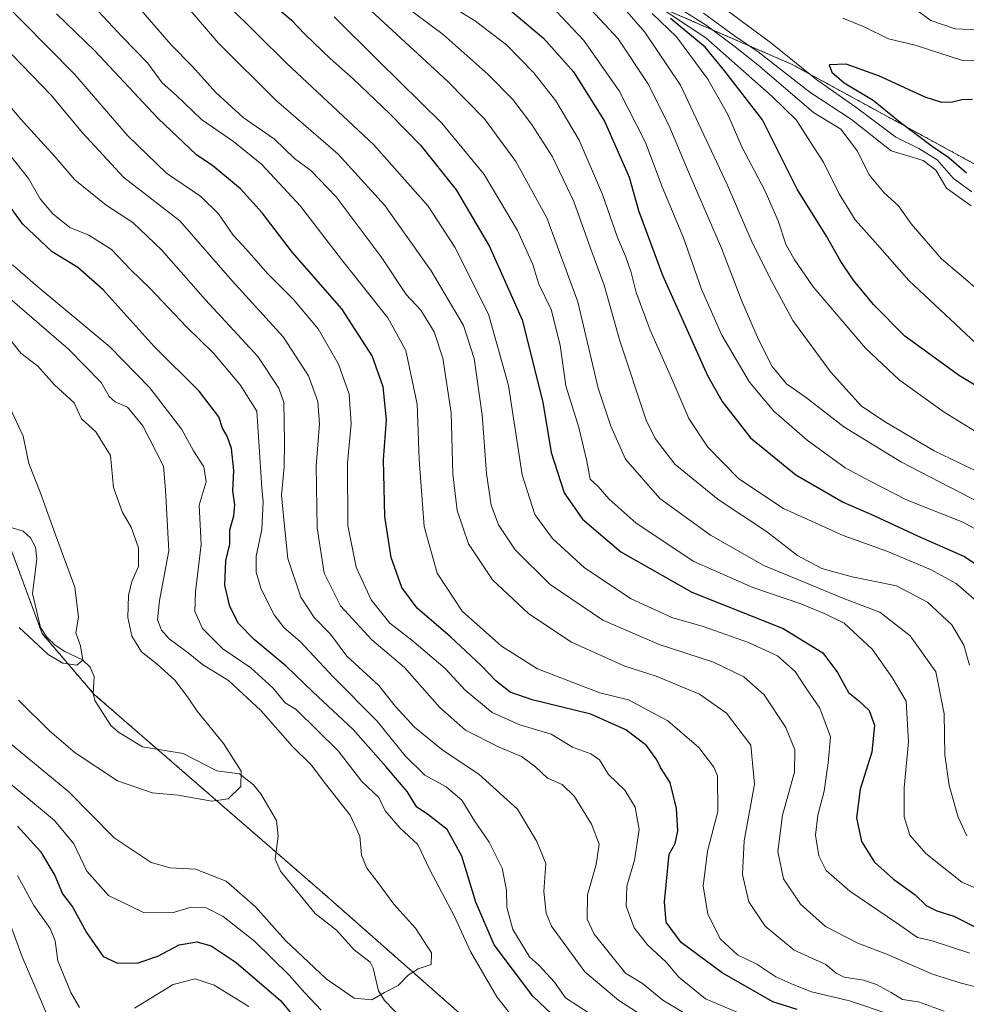
# Model space of a CAD drawing. Units: metres. Extents: x 644680 to 648134, y 4743833 to 4746219.
# Drawn here: x 645613 to 645832, y 4744658 to 4744886 of the extents above; entities that cross this region are included whole.
import ezdxf

# ---------------------------------------------------------------- set-up
doc = ezdxf.new("R2010")
doc.units = ezdxf.units.M
doc.header["$MEASUREMENT"] = 0
doc.linetypes.add('TRAZOS', pattern=[0.75, 0.5, -0.25])
for name, color, linetype, lineweight in [('Arbolado forestal', 92, 'TRAZOS', 0), ('Arbolado forestal CxS', 92, 'Continuous', 0), ('Corriente natural lineal', 142, 'Continuous', 13), ('Curva de nivel maestra', 36, 'Continuous', 30), ('Curva de nivel normal', 36, 'Continuous', 0), ('Roquedo', 95, 'Continuous', 0), ('Roquedo CxS', 135, 'Continuous', 0)]:
    doc.layers.add(name, color=color, linetype=linetype, lineweight=lineweight)

# ---------------------------------------------------------------- blocks, each defined once
blk = doc.blocks.new('*U162')
at = {"layer": 'Curva de nivel normal', "color": 36, "linetype": 'Continuous', "lineweight": 0}
blk.add_polyline3d([(645608.95, 4744822.75, 815), (645624.16, 4744809.57, 815), (645631.71, 4744801.84, 815), (645633.6, 4744798.62, 815), (645634.96, 4744797.39, 815), (645637.78, 4744796.13, 815), (645641.38, 4744791.89, 815), (645646.13, 4744782.54, 815), (645646.58, 4744777.04, 815), (645647.4, 4744763.02, 815), (645645.23, 4744751.5, 815), (645644.75, 4744747.06, 815), (645645.67, 4744744.63, 815), (645647.43, 4744742.65, 815), (645651.82, 4744739.45, 815), (645655.12, 4744736.77, 815), (645661.14, 4744733.01, 815), (645668.65, 4744726.08, 815), (645675.91, 4744717.81, 815), (645680.25, 4744713.56, 815), (645683.55, 4744709.15, 815), (645689.3, 4744701.9, 815), (645691.47, 4744697.05, 815), (645691.92, 4744692.72, 815), (645693.15, 4744689.69, 815), (645695.53, 4744686.63, 815), (645699.36, 4744681.38, 815), (645704.36, 4744675.85, 815), (645708.05, 4744670.16, 815), (645708.02, 4744667.48, 815), (645704.96, 4744666.43, 815), (645702.7, 4744664.96, 815), (645700.34, 4744662.62, 815), (645697.18, 4744661.01, 815), (645694.31, 4744659.25, 815), (645690.21, 4744659.66, 815), (645683.72, 4744664.17, 815), (645674.36, 4744673.01, 815), (645667.4, 4744680.78, 815), (645660.61, 4744686.71, 815), (645653.51, 4744689.5, 815), (645647.65, 4744689.8, 815), (645643.32, 4744691.03, 815), (645634.74, 4744696.73, 815), (645624.24, 4744707.34, 815), (645610.57, 4744718.66, 815)], dxfattribs=at)
blk = doc.blocks.new('*U172')
at = {"layer": 'Curva de nivel normal', "color": 36, "linetype": 'Continuous', "lineweight": 0}
for points in [[(645611.25, 4744829.05, 820), (645617.07, 4744823.95, 820), (645633.75, 4744810.07, 820), (645643, 4744800.6, 820), (645650.38, 4744790.98, 820), (645653.09, 4744786.07, 820), (645655.43, 4744782.41, 820), (645655.96, 4744778.94, 820), (645654.4, 4744773.54, 820), (645654.85, 4744764.47, 820), (645653.51, 4744753.55, 820), (645653.4, 4744748.98, 820), (645655.13, 4744745.05, 820), (645659.86, 4744740.32, 820), (645666.28, 4744735.93, 820), (645671.39, 4744731.36, 820), (645674.28, 4744727.86, 820), (645676.8, 4744726.35, 820), (645686.5, 4744716.82, 820), (645691.93, 4744709.71, 820), (645695.86, 4744705.99, 820), (645697.35, 4744702.97, 820), (645700.77, 4744699.01, 820), (645704.89, 4744695.16, 820), (645707.64, 4744689.5, 820), (645713.41, 4744678.53, 820), (645717.08, 4744670.44, 820), (645723.16, 4744659.98, 820), (645732.04, 4744648.77, 820)], [(645682.55, 4744656.89, 820), (645678.82, 4744660.9, 820), (645675.26, 4744664.94, 820), (645667.16, 4744672.8, 820), (645659.95, 4744678.51, 820), (645655.99, 4744680.51, 820), (645652.49, 4744680.68, 820), (645648.15, 4744679.4, 820), (645641.53, 4744679.49, 820), (645633.4, 4744683.35, 820), (645628.38, 4744689.02, 820), (645625.42, 4744695.34, 820), (645620.95, 4744700.7, 820), (645609.92, 4744709.87, 820)]]:
    blk.add_polyline3d(points, dxfattribs=at)
blk = doc.blocks.new('*U176')
at = {"layer": 'Curva de nivel normal', "color": 36, "linetype": 'Continuous', "lineweight": 0}
for points in [[(645607.86, 4744857.84, 830), (645614.95, 4744848.94, 830), (645617.67, 4744844.32, 830), (645620.53, 4744840.84, 830), (645624.51, 4744837.66, 830), (645628.86, 4744835.86, 830), (645634.08, 4744832.57, 830), (645638.48, 4744827.94, 830), (645643.04, 4744823.59, 830), (645651.48, 4744814.7, 830), (645657.71, 4744808.66, 830), (645663.88, 4744801.34, 830), (645667.71, 4744795.23, 830), (645668.84, 4744777.53, 830), (645669.15, 4744774.32, 830), (645668.82, 4744767.9, 830), (645667.57, 4744761.79, 830), (645667.53, 4744758.07, 830), (645668.73, 4744754.14, 830), (645671.7, 4744748.17, 830), (645674.02, 4744745.23, 830), (645677.73, 4744742.06, 830), (645685.32, 4744733.88, 830), (645695.54, 4744723.68, 830), (645702, 4744715.65, 830), (645706.53, 4744711.18, 830), (645711.46, 4744708.45, 830), (645715.05, 4744705.37, 830), (645717.97, 4744700.62, 830), (645721.41, 4744695.73, 830), (645724.42, 4744689.73, 830), (645725.36, 4744684.58, 830), (645725.48, 4744680.72, 830), (645726.89, 4744675.56, 830), (645730.68, 4744669.24, 830), (645732.95, 4744667.22, 830), (645736.49, 4744663.34, 830), (645739.05, 4744659.72, 830), (645744.74, 4744656.08, 830)], [(645665.83, 4744657.74, 830), (645657.82, 4744662.69, 830), (645653.45, 4744664.16, 830), (645648.37, 4744662.86, 830), (645639.4, 4744657.36, 830)], [(645626.72, 4744657.51, 830), (645624.7, 4744660.97, 830), (645621.75, 4744668.32, 830), (645621.08, 4744672.9, 830), (645619.92, 4744675.8, 830), (645616.16, 4744681.07, 830), (645612.36, 4744688.03, 830)]]:
    blk.add_polyline3d(points, dxfattribs=at)
blk = doc.blocks.new('*U177')
at = {"layer": 'Curva de nivel normal', "color": 36, "linetype": 'Continuous', "lineweight": 0}
blk.add_polyline3d([(645614.89, 4744905, 855), (645636.58, 4744881.73, 855), (645642.41, 4744875.72, 855), (645645.86, 4744871.06, 855), (645649.13, 4744868.12, 855), (645654.95, 4744862.6, 855), (645662.3, 4744857.55, 855), (645668.83, 4744852.19, 855), (645677.82, 4744842.56, 855), (645687.3, 4744830.28, 855), (645698, 4744816.78, 855), (645702.12, 4744809.28, 855), (645704.78, 4744796.84, 855), (645705.22, 4744784.05, 855), (645706.4, 4744768.63, 855), (645709.4, 4744757.79, 855), (645715.19, 4744749.04, 855), (645724.22, 4744741, 855), (645732.59, 4744735.71, 855), (645746.96, 4744730.22, 855), (645753.56, 4744728.55, 855), (645762.71, 4744723.7, 855), (645769.85, 4744717.53, 855), (645773.3, 4744713, 855), (645774.18, 4744711, 855), (645774.27, 4744702.78, 855), (645771.88, 4744693.63, 855), (645770.85, 4744685.51, 855), (645771.95, 4744679.16, 855), (645774.78, 4744673.37, 855), (645778.78, 4744669.7, 855), (645783.23, 4744667.55, 855), (645787.65, 4744664.63, 855), (645791.79, 4744662.76, 855), (645795.86, 4744661.12, 855), (645804.66, 4744659.02, 855), (645814.32, 4744655.85, 855)], dxfattribs=at)
blk = doc.blocks.new('*U192')
at = {"layer": 'Curva de nivel normal', "color": 36, "linetype": 'Continuous', "lineweight": 0}
blk.add_polyline3d([(645611.12, 4744811.25, 810), (645613.18, 4744808.62, 810), (645617.07, 4744805.62, 810), (645620.96, 4744801.3, 810), (645625.48, 4744797.2, 810), (645627.17, 4744793.5, 810), (645630.51, 4744790.5, 810), (645633.89, 4744784.97, 810), (645634.61, 4744777.59, 810), (645636.69, 4744771.87, 810), (645638.66, 4744768.47, 810), (645640.38, 4744763.66, 810), (645640.32, 4744759.38, 810), (645638.83, 4744755.88, 810), (645638.06, 4744752.64, 810), (645637.86, 4744747.56, 810), (645638.79, 4744743.25, 810), (645641.06, 4744739.68, 810), (645644.68, 4744736.83, 810), (645648.75, 4744733.14, 810), (645651.71, 4744729.28, 810), (645653.9, 4744725.96, 810), (645659.97, 4744718.45, 810), (645664.07, 4744712.08, 810), (645663.98, 4744708.54, 810), (645661.04, 4744705.71, 810), (645657.28, 4744705.17, 810), (645649.49, 4744706.55, 810), (645643.49, 4744707.1, 810), (645635.54, 4744709.86, 810), (645625.7, 4744716.3, 810), (645619.9, 4744721.3, 810), (645612.6, 4744728.51, 810)], dxfattribs=at)
blk = doc.blocks.new('*U193')
at = {"layer": 'Curva de nivel normal', "color": 36, "linetype": 'Continuous', "lineweight": 0}
for points in [[(645605.72, 4744871.48, 835), (645613.11, 4744862.76, 835), (645621.06, 4744854.04, 835), (645625.68, 4744848.65, 835), (645632.87, 4744842.79, 835), (645639.01, 4744838.78, 835), (645645.7, 4744832.53, 835), (645655.85, 4744820.97, 835), (645667.92, 4744807.9, 835), (645672.8, 4744800.59, 835), (645673.96, 4744797.23, 835), (645674.12, 4744788.18, 835), (645673.99, 4744782.35, 835), (645673.44, 4744775.84, 835), (645673.91, 4744770.23, 835), (645674.88, 4744761.23, 835), (645677.9, 4744752.3, 835), (645680.94, 4744747.62, 835), (645684.75, 4744743.72, 835), (645688.48, 4744738.67, 835), (645695.93, 4744731.9, 835), (645699.64, 4744727.09, 835), (645704.12, 4744722.24, 835), (645710.77, 4744716.87, 835), (645719.01, 4744711.39, 835), (645727.96, 4744703.36, 835), (645732.4, 4744695.84, 835), (645734.52, 4744690.74, 835), (645734.06, 4744684.32, 835), (645734.53, 4744679.34, 835), (645735.77, 4744676.31, 835), (645743.46, 4744665.79, 835), (645751.32, 4744659.13, 835), (645760.58, 4744653.19, 835)], [(645619.89, 4744654.26, 835), (645616.9, 4744661.4, 835), (645613.48, 4744669.23, 835), (645610.52, 4744677.24, 835)]]:
    blk.add_polyline3d(points, dxfattribs=at)
blk = doc.blocks.new('*U197')
at = {"layer": 'Curva de nivel normal', "color": 36, "linetype": 'Continuous', "lineweight": 0}
blk.add_polyline3d([(645610.68, 4744795.96, 805), (645613.68, 4744789.44, 805), (645614.98, 4744783.18, 805), (645617.62, 4744776.57, 805), (645621.18, 4744766.65, 805), (645625.67, 4744754.58, 805), (645626.5, 4744747.68, 805), (645625.84, 4744744.02, 805), (645626.98, 4744741.01, 805), (645627.47, 4744737.75, 805), (645626.11, 4744736.59, 805), (645622.91, 4744737.03, 805), (645619.47, 4744739.04, 805), (645612.8, 4744745.3, 805)], dxfattribs=at)
blk = doc.blocks.new('*U198')
at = {"layer": 'Curva de nivel maestra', "color": 36, "linetype": 'Continuous', "lineweight": 30}
blk.add_polyline3d([(645792.58, 4744657.06, 850), (645786.94, 4744658.85, 850), (645775.22, 4744665.55, 850), (645765.73, 4744672.55, 850), (645762.33, 4744677.21, 850), (645761.87, 4744681.9, 850), (645762.95, 4744692.91, 850), (645764.34, 4744695.38, 850), (645765.01, 4744698.29, 850), (645764.7, 4744703.46, 850), (645763.18, 4744709.45, 850), (645760.96, 4744712.94, 850), (645760.1, 4744714.75, 850), (645757.77, 4744717.99, 850), (645753.01, 4744721.66, 850), (645744.92, 4744725.29, 850), (645731.31, 4744728.56, 850), (645726.25, 4744730.35, 850), (645722.91, 4744732.99, 850), (645719.58, 4744736.53, 850), (645712.43, 4744743.09, 850), (645704.75, 4744749.71, 850), (645701.19, 4744754.5, 850), (645698.77, 4744761.42, 850), (645697.28, 4744770.91, 850), (645696.97, 4744783.98, 850), (645697.63, 4744793.23, 850), (645696.92, 4744800.9, 850), (645694.32, 4744808.06, 850), (645687.33, 4744818.84, 850), (645675.96, 4744831.87, 850), (645668.91, 4744841.01, 850), (645663.91, 4744846.61, 850), (645657.57, 4744851.94, 850), (645653.75, 4744854.47, 850), (645644.91, 4744862.83, 850), (645630.26, 4744878.5, 850), (645621.42, 4744886.99, 850)], dxfattribs=at)
blk = doc.blocks.new('*U216')
at = {"layer": 'Curva de nivel maestra', "color": 36, "linetype": 'Continuous', "lineweight": 30}
blk.add_polyline3d([(645724.79, 4744889.08, 900), (645733.96, 4744881.38, 900), (645740.86, 4744873.61, 900), (645748.04, 4744862.22, 900), (645753.72, 4744849.28, 900), (645755.93, 4744841.55, 900), (645761.45, 4744826.68, 900), (645771.84, 4744803.49, 900), (645775.27, 4744797.5, 900), (645781.78, 4744789.1, 900), (645792.22, 4744780.55, 900), (645803.16, 4744774.2, 900), (645810.32, 4744771.13, 900), (645820.51, 4744766.4, 900), (645831.23, 4744761.69, 900), (645839.46, 4744756.12, 900)], dxfattribs=at)
blk = doc.blocks.new('*U219')
at = {"layer": 'Curva de nivel maestra', "color": 36, "linetype": 'Continuous', "lineweight": 30}
blk.add_polyline3d([(645860.28, 4744785.33, 925), (645830.08, 4744803.37, 925), (645817.42, 4744812.57, 925), (645810.22, 4744819.88, 925), (645805.51, 4744825.55, 925), (645802.62, 4744829.82, 925), (645799.31, 4744835.66, 925), (645792.6, 4744846.5, 925), (645784.58, 4744862.54, 925), (645775.82, 4744873.8, 925), (645771.31, 4744879.29, 925), (645763.31, 4744885.96, 925)], dxfattribs=at)
blk = doc.blocks.new('*U220')
at = {"layer": 'Curva de nivel maestra', "color": 36, "linetype": 'Continuous', "lineweight": 30}
blk.add_polyline3d([(645669.74, 4744890.78, 875), (645675.74, 4744885.56, 875), (645678.79, 4744882.34, 875), (645684.62, 4744876.69, 875), (645689.98, 4744872.01, 875), (645698.45, 4744863.95, 875), (645705.49, 4744856.7, 875), (645713.73, 4744846.38, 875), (645721.5, 4744833.31, 875), (645729.02, 4744816.36, 875), (645733.76, 4744797.35, 875), (645735.72, 4744785.72, 875), (645738.7, 4744776.36, 875), (645742.96, 4744770.28, 875), (645751.8, 4744762.79, 875), (645768.24, 4744753.46, 875), (645789.34, 4744745.08, 875), (645798.5, 4744739.44, 875), (645801.87, 4744734.92, 875), (645804.46, 4744730.26, 875), (645806.74, 4744728.42, 875), (645809.24, 4744726.14, 875), (645810.4, 4744722.72, 875), (645809.84, 4744716.5, 875), (645807.16, 4744707.91, 875), (645806.28, 4744701.32, 875), (645807.42, 4744695.83, 875), (645810.45, 4744691.12, 875), (645814.8, 4744687.19, 875), (645819.86, 4744683.53, 875), (645822.36, 4744681.1, 875), (645824.81, 4744679.88, 875), (645828.74, 4744678.59, 875), (645834.87, 4744675.52, 875)], dxfattribs=at)
blk = doc.blocks.new('*U223')
at = {"layer": 'Curva de nivel maestra', "color": 36, "linetype": 'Continuous', "lineweight": 30}
for points in [[(645612.38, 4744699.4, 825), (645617.73, 4744693.53, 825), (645621.02, 4744688.04, 825), (645622.79, 4744683.78, 825), (645625.12, 4744680.76, 825), (645628.34, 4744674.83, 825), (645632.23, 4744669.26, 825), (645635.5, 4744667.72, 825), (645640.31, 4744667.83, 825), (645644.8, 4744669.4, 825), (645649.72, 4744672.01, 825), (645653.86, 4744672.7, 825), (645657.18, 4744671.76, 825), (645662.9, 4744667.92, 825), (645673.22, 4744659.06, 825), (645677.03, 4744654.41, 825)], [(645746.35, 4744646.04, 825), (645731.45, 4744660.1, 825), (645722.58, 4744671.96, 825), (645718.28, 4744681.85, 825), (645715.09, 4744692.47, 825), (645711.71, 4744698.62, 825), (645707.17, 4744702.2, 825), (645704.64, 4744703.82, 825), (645702.45, 4744707.44, 825), (645697.52, 4744713.16, 825), (645689.94, 4744721.76, 825), (645680.64, 4744730.43, 825), (645674.46, 4744736.38, 825), (645667.12, 4744742.49, 825), (645663.5, 4744746.24, 825), (645661.5, 4744750.16, 825), (645660.34, 4744755.02, 825), (645660.56, 4744760.69, 825), (645661.49, 4744764.51, 825), (645661.5, 4744767.82, 825), (645662.4, 4744771.06, 825), (645662.61, 4744773.59, 825), (645662.17, 4744776.82, 825), (645662.42, 4744781.53, 825), (645661.82, 4744786.65, 825), (645660.86, 4744789.48, 825), (645659.77, 4744791.29, 825), (645658.91, 4744793.9, 825), (645654.36, 4744799.88, 825), (645643.98, 4744810.2, 825), (645632.22, 4744823.3, 825), (645626.3, 4744828.41, 825), (645620.44, 4744832.06, 825), (645613.61, 4744838.42, 825), (645609.5, 4744844.12, 825)]]:
    blk.add_polyline3d(points, dxfattribs=at)

msp = doc.modelspace()

# ---------------------------------------------------------------- linework, layer by layer
at = {"layer": 'Arbolado forestal', "color": 92, "linetype": 'TRAZOS', "lineweight": 0}
for points in [[(644963.93, 4745268, 819.1), (645002.11, 4745254.28, 842.01), (645081.47, 4745209.45, 865.7), (645290.11, 4745115.95, 862.36), (645494.91, 4745026.28, 871.23), (645685.17, 4744921.43, 902.66), (645791.41, 4744875.32, 943.38), (645861.81, 4744836.89, 955.82), (645907.94, 4744806.72, 943.19), (645940.18, 4744823.7, 927.54), (645993.76, 4744839.71, 897.16), (646016.38, 4744835.07, 905.36), (646045.81, 4744814.58, 930.83), (646066.3, 4744786.4, 955.54), (646098.38, 4744752.58, 981.69), (646132.94, 4744719.28, 1014.15), (646175.18, 4744692.38, 1024.02), (646196.83, 4744674.21, 1027.57), (646252.07, 4744650.26, 1036.64), (646277.19, 4744636.95, 1031.55)], [(645609.12, 4744768.2, 803.4), (645618.08, 4744743.87, 804.39), (645629.9, 4744730.1, 805.9), (645630.13, 4744729.83, 805.93), (645644.73, 4744717.16, 807.53), (645672.15, 4744693.37, 811.26), (645683.41, 4744683.6, 812.38), (645728.26, 4744644.13, 818.08)]]:
    msp.add_polyline3d(points, dxfattribs=at)
at = {"layer": 'Arbolado forestal CxS', "color": 92, "linetype": 'Continuous', "lineweight": 0}
for points in [[(645290.11, 4745115.95, 862.36), (645494.91, 4745026.28, 871.23), (645685.17, 4744921.43, 902.66), (645791.41, 4744875.32, 943.38), (645861.81, 4744836.89, 955.81)], [(645384.84, 4744955.81, 775.01), (645409.29, 4744943.75, 776.18), (645429.43, 4744926.5, 779.12), (645465.79, 4744895.7, 783.88), (645505.44, 4744861.71, 788.5), (645526.6, 4744852.85, 791.36), (645542.58, 4744848.82, 793.72), (645548.69, 4744833.74, 792.83), (645569.44, 4744813.03, 796.64), (645605.28, 4744789.98, 802.59), (645609.12, 4744768.2, 803.4), (645618.08, 4744743.87, 804.39), (645630.13, 4744729.83, 805.93), (645683.41, 4744683.6, 812.38), (645728.26, 4744644.13, 818.08), (645752.25, 4744625.08, 821.22), (645776.55, 4744618.73, 824.41), (645798.16, 4744618.02, 827.21), (645823.37, 4744610.76, 830.53), (645838.15, 4744594.31, 830.94)], [(645838.15, 4744594.31, 830.94), (645823.37, 4744610.76, 830.53), (645798.16, 4744618.02, 827.21), (645776.55, 4744618.73, 824.41), (645752.25, 4744625.08, 821.22), (645728.26, 4744644.13, 818.08), (645683.41, 4744683.6, 812.38), (645630.13, 4744729.83, 805.93), (645618.08, 4744743.87, 804.39), (645609.12, 4744768.2, 803.4), (645605.28, 4744789.98, 802.59), (645569.44, 4744813.03, 796.64), (645548.69, 4744833.74, 792.83), (645542.58, 4744848.82, 793.72), (645526.6, 4744852.85, 791.36), (645505.44, 4744861.71, 788.5), (645465.79, 4744895.7, 783.88), (645429.43, 4744926.5, 779.12), (645409.29, 4744943.75, 776.18), (645384.84, 4744955.81, 775.01)]]:
    msp.add_polyline3d(points, dxfattribs=at)
at = {"layer": 'Corriente natural lineal', "color": 142, "linetype": 'Continuous', "lineweight": 13}
msp.add_polyline3d([(645710.98, 4744644.91, 816.5), (645697.18, 4744659.1, 815.03), (645695.81, 4744661.36, 814.7), (645694.57, 4744666.58, 813.97), (645693.9, 4744667.96, 813.76), (645690.17, 4744670.81, 813.46), (645686.15, 4744675.38, 812.85), (645681.19, 4744679.19, 811.96), (645673.2, 4744689.04, 811.61), (645671.94, 4744691.76, 811.37), (645672.64, 4744697.08, 811.08), (645672.23, 4744700.73, 810.88), (645668.62, 4744706.9, 810.44), (645666.96, 4744708.97, 810.21), (645663.7, 4744711.47, 809.96), (645658.44, 4744712.19, 809.04), (645650.67, 4744716.17, 808), (645641.27, 4744717.74, 807.35), (645635.73, 4744721.12, 806.75), (645633.99, 4744722.62, 806.54), (645630.3, 4744728.45, 806.04), (645629.89, 4744730.03, 805.91), (645630.1, 4744733.96, 805.62), (645629.18, 4744736.12, 805.35), (645627.4, 4744737.82, 805.01), (645623.3, 4744739.7, 804.88), (645621.08, 4744741.19, 804.76), (645619.15, 4744743.08, 804.52), (645617.69, 4744745.28, 804.33), (645615.83, 4744753.13, 804.1), (645616.86, 4744761.07, 803.72), (645616.55, 4744763.81, 803.51), (645615.42, 4744766.01, 803.42), (645613.71, 4744767.5, 803.29), (645611.13, 4744768.28, 803.15)], dxfattribs=at)
at = {"layer": 'Curva de nivel maestra', "color": 36, "linetype": 'Continuous', "lineweight": 30}
msp.add_polyline3d([(645833.08, 4744867.19, 950), (645830.58, 4744867.17, 950), (645828.46, 4744866.58, 950), (645826, 4744866.51, 950), (645822.14, 4744867.79, 950), (645811.59, 4744872.58, 950), (645803.89, 4744875.37, 950), (645799.99, 4744875.23, 950), (645800.59, 4744873.52, 950), (645803.46, 4744871.07, 950), (645810.13, 4744867.1, 950), (645816.34, 4744862, 950), (645823.76, 4744856.41, 950), (645827.58, 4744853.79, 950), (645831.72, 4744850.28, 950)], dxfattribs=at)
at = {"layer": 'Curva de nivel normal', "color": 36, "linetype": 'Continuous', "lineweight": 0}
for points in [[(645601.14, 4744897.9, 845), (645613.4, 4744885.36, 845), (645625.57, 4744873.1, 845), (645637.84, 4744858.92, 845), (645646.81, 4744850.18, 845), (645654.73, 4744844.8, 845), (645658.85, 4744840.83, 845), (645662.25, 4744835.9, 845), (645665.28, 4744832.6, 845), (645670.23, 4744826.94, 845), (645676.17, 4744821.06, 845), (645681.9, 4744814.28, 845), (645686.55, 4744806.08, 845), (645689.02, 4744799.17, 845), (645689.49, 4744792.35, 845), (645688.65, 4744783.33, 845), (645688.72, 4744768.87, 845), (645690.65, 4744759.23, 845), (645694.12, 4744751.66, 845), (645698.47, 4744746.31, 845), (645703.55, 4744742.34, 845), (645711.22, 4744735.79, 845), (645715.86, 4744730.84, 845), (645722.11, 4744725.67, 845), (645728.48, 4744722.8, 845), (645735.69, 4744720.68, 845), (645740.65, 4744717.64, 845), (645744.85, 4744716.13, 845), (645746.85, 4744714.71, 845), (645748.97, 4744711.33, 845), (645752.73, 4744707.73, 845), (645755.12, 4744703.76, 845), (645756.03, 4744698.59, 845), (645754.96, 4744691.54, 845), (645753.24, 4744685.56, 845), (645753.02, 4744680.94, 845), (645754.9, 4744675.88, 845), (645757.98, 4744671.97, 845), (645762.32, 4744667.97, 845), (645765.21, 4744664.53, 845), (645771.42, 4744659.49, 845), (645781.52, 4744655.17, 845)], [(645750.58, 4744895.32, 930), (645771.49, 4744881.5, 930), (645786.81, 4744867.88, 930), (645792.33, 4744862.5, 930), (645798.76, 4744852.6, 930), (645802.28, 4744845.4, 930), (645805.94, 4744839.47, 930), (645810.6, 4744834.31, 930), (645818.37, 4744825.4, 930), (645833.93, 4744810.84, 930)], [(645637.87, 4744891.48, 860), (645647.93, 4744879.86, 860), (645652.82, 4744874.81, 860), (645658.2, 4744868.83, 860), (645664.56, 4744863.03, 860), (645671.82, 4744858.05, 860), (645676.37, 4744853.58, 860), (645680.21, 4744850.83, 860), (645686.04, 4744844.75, 860), (645696.4, 4744830.85, 860), (645702.24, 4744822.2, 860), (645705.58, 4744818.56, 860), (645708.69, 4744813.55, 860), (645710.68, 4744807.5, 860), (645712.62, 4744794.88, 860), (645713, 4744780.76, 860), (645714.01, 4744772.3, 860), (645716.65, 4744764.63, 860), (645722.16, 4744756.3, 860), (645730.53, 4744748.47, 860), (645740.39, 4744741.87, 860), (645752.78, 4744736.36, 860), (645760.02, 4744734.07, 860), (645769.98, 4744729.9, 860), (645776.21, 4744725.53, 860), (645781.85, 4744718.12, 860), (645782.72, 4744709.11, 860), (645780.34, 4744696, 860), (645779.91, 4744688.23, 860), (645781.4, 4744681.93, 860), (645785.14, 4744676.32, 860), (645791.85, 4744670.72, 860), (645799.22, 4744667.41, 860), (645801.55, 4744665.46, 860), (645803.41, 4744664.55, 860), (645807.91, 4744663.83, 860), (645810.91, 4744662.8, 860), (645814.25, 4744660.99, 860), (645816.91, 4744659.38, 860), (645820.57, 4744658.84, 860), (645826.53, 4744656.7, 860)], [(645740.63, 4744892.62, 910), (645751.22, 4744881.2, 910), (645758.02, 4744870.91, 910), (645762.9, 4744861.32, 910), (645767.58, 4744850.16, 910), (645775.08, 4744832.91, 910), (645779.81, 4744820.67, 910), (645783.64, 4744811.76, 910), (645786.77, 4744805.56, 910), (645790.13, 4744801.56, 910), (645794.72, 4744798.29, 910), (645803.36, 4744791.63, 910), (645816.64, 4744783.48, 910), (645836.91, 4744772.99, 910)], [(645759.99, 4744891.67, 935), (645771.52, 4744884.41, 935), (645777.96, 4744879.61, 935), (645783.5, 4744875.21, 935), (645796.34, 4744864.2, 935), (645802.69, 4744860.36, 935), (645806.48, 4744855.3, 935), (645809.2, 4744849.81, 935), (645812.66, 4744845.64, 935), (645815.97, 4744842.7, 935), (645818.88, 4744838.51, 935), (645825.94, 4744830.4, 935), (645840.23, 4744818.23, 935)], [(645832.47, 4744670.03, 870), (645823.79, 4744672.92, 870), (645820.39, 4744673.7, 870), (645815.51, 4744677.08, 870), (645804.74, 4744684.39, 870), (645799.26, 4744689.16, 870), (645797.55, 4744692.58, 870), (645796.82, 4744697.31, 870), (645797.34, 4744701.97, 870), (645798.77, 4744707.49, 870), (645799.74, 4744713.99, 870), (645800.28, 4744720.05, 870), (645797.82, 4744726.63, 870), (645794.71, 4744731.15, 870), (645792.13, 4744735.11, 870), (645788.02, 4744738.7, 870), (645781.34, 4744741.81, 870), (645770.82, 4744745.51, 870), (645763.62, 4744747.61, 870), (645754.24, 4744751.88, 870), (645743.43, 4744759.08, 870), (645736.06, 4744765.84, 870), (645731.96, 4744771.38, 870), (645729.03, 4744780.56, 870), (645725.87, 4744801.16, 870), (645721.2, 4744817.61, 870), (645713.45, 4744833.1, 870), (645707.3, 4744842.6, 870), (645694.77, 4744856.78, 870), (645674.52, 4744875.6, 870), (645660.81, 4744889.16, 870)], [(645832.41, 4744736.58, 890), (645831.09, 4744741.22, 890), (645828.33, 4744745.89, 890), (645822.65, 4744751.12, 890), (645815.53, 4744754.91, 890), (645805.3, 4744756.96, 890), (645798.29, 4744758.94, 890), (645792.62, 4744761.93, 890), (645785.47, 4744767.45, 890), (645774.31, 4744774.82, 890), (645764.29, 4744783.03, 890), (645759.75, 4744788.91, 890), (645757.71, 4744793.16, 890), (645751.6, 4744811.46, 890), (645747.98, 4744824.31, 890), (645744.92, 4744832.67, 890), (645740.98, 4744843.63, 890), (645736, 4744853.98, 890), (645731.21, 4744861.53, 890), (645726.84, 4744867.26, 890), (645721.19, 4744873.01, 890), (645710.74, 4744882.23, 890), (645700.84, 4744889.6, 890)], [(645834.38, 4744751.06, 895), (645829.3, 4744755.45, 895), (645823.34, 4744758.68, 895), (645813.25, 4744762.92, 895), (645803.19, 4744766.54, 895), (645789.39, 4744772.79, 895), (645779.1, 4744779.62, 895), (645771.94, 4744786.92, 895), (645767.56, 4744793.56, 895), (645763.86, 4744802.15, 895), (645758.61, 4744813.95, 895), (645755.33, 4744822.68, 895), (645754.22, 4744827.28, 895), (645752.93, 4744831.03, 895), (645751.08, 4744835.33, 895), (645747.6, 4744845.25, 895), (645742.17, 4744857.82, 895), (645736.8, 4744866.88, 895), (645731.71, 4744873.39, 895), (645725.41, 4744879.84, 895), (645718.25, 4744885.31, 895), (645710.2, 4744890.35, 895)], [(645842.67, 4744660.07, 865), (645830.44, 4744663.13, 865), (645823.81, 4744665.22, 865), (645813.42, 4744669.74, 865), (645806.55, 4744672.35, 865), (645799.1, 4744676.26, 865), (645793.3, 4744681.38, 865), (645789.42, 4744687.23, 865), (645788.07, 4744693.56, 865), (645789.2, 4744701.9, 865), (645791.92, 4744711.84, 865), (645792.06, 4744717.03, 865), (645789.93, 4744722.17, 865), (645784.93, 4744729.74, 865), (645780.25, 4744733.9, 865), (645773.22, 4744737.3, 865), (645760.68, 4744741.32, 865), (645747.66, 4744746.97, 865), (645735.48, 4744755.2, 865), (645727.38, 4744763.18, 865), (645723.58, 4744768.96, 865), (645721.82, 4744773.56, 865), (645720.76, 4744780.81, 865), (645719.8, 4744794.43, 865), (645717.92, 4744807.37, 865), (645715.49, 4744815.03, 865), (645707.96, 4744827.64, 865), (645697.28, 4744842.73, 865), (645686.46, 4744854.61, 865), (645672.16, 4744866.98, 865), (645658.88, 4744880.21, 865), (645651.39, 4744888.9, 865)], [(645831.8, 4744697.14, 885), (645829.78, 4744701.45, 885), (645827.71, 4744708.77, 885), (645826.7, 4744715.87, 885), (645826.55, 4744725.36, 885), (645824.64, 4744735.06, 885), (645818.69, 4744743.38, 885), (645811.65, 4744748.82, 885), (645803.52, 4744751.92, 885), (645784.89, 4744759.56, 885), (645772.51, 4744766.59, 885), (645760.86, 4744775.04, 885), (645752.87, 4744784.19, 885), (645749.48, 4744791.8, 885), (645746.56, 4744800.54, 885), (645741.86, 4744820.51, 885), (645734.71, 4744839.89, 885), (645727.52, 4744852.88, 885), (645720.28, 4744862.77, 885), (645711.76, 4744871.45, 885), (645693.11, 4744888.59, 885)], [(645838.88, 4744765.23, 905), (645830.88, 4744769.6, 905), (645817.82, 4744774.8, 905), (645809.43, 4744779.08, 905), (645803.62, 4744782.16, 905), (645794.91, 4744788.53, 905), (645787.16, 4744795.28, 905), (645781.55, 4744801.92, 905), (645775.12, 4744812.76, 905), (645770.44, 4744823.42, 905), (645766.3, 4744835.28, 905), (645761.4, 4744847.05, 905), (645757.55, 4744857.31, 905), (645751.47, 4744869.22, 905), (645743.23, 4744880.84, 905), (645735.74, 4744888.83, 905)], [(645752.67, 4744888.17, 915), (645757.36, 4744882.8, 915), (645765.61, 4744870.56, 915), (645776.42, 4744847.56, 915), (645782.13, 4744834.23, 915), (645786.71, 4744825.22, 915), (645791.6, 4744816.2, 915), (645800.26, 4744804.32, 915), (645807.32, 4744796.44, 915), (645812.75, 4744792.89, 915), (645824.23, 4744786.07, 915), (645833.86, 4744781.5, 915)], [(645834.56, 4744790.08, 920), (645826.5, 4744794.99, 920), (645816.11, 4744802.46, 920), (645808.36, 4744809.79, 920), (645796.26, 4744823.94, 920), (645791.9, 4744830.33, 920), (645789.95, 4744833.79, 920), (645788.17, 4744839.23, 920), (645785.06, 4744846.23, 920), (645779.77, 4744856.28, 920), (645776.52, 4744863.76, 920), (645771.91, 4744871.89, 920), (645764.68, 4744881.66, 920), (645759.02, 4744887.1, 920)], [(645770.92, 4744887.13, 940), (645778.09, 4744881.94, 940), (645783.55, 4744878.23, 940), (645795.46, 4744868.9, 940), (645805.13, 4744862.58, 940), (645814.32, 4744855.4, 940), (645821.68, 4744853.11, 940), (645824.61, 4744850.93, 940), (645827.1, 4744846.74, 940), (645832.75, 4744842.69, 940)], [(645776.42, 4744887.74, 945), (645786.43, 4744880.41, 945), (645797.1, 4744871.75, 945), (645806.13, 4744865.45, 945), (645815.37, 4744858.52, 945), (645820.65, 4744855.94, 945), (645824.89, 4744853.26, 945), (645828.66, 4744848.98, 945), (645832.95, 4744845.92, 945)], [(645834.37, 4744883.33, 940), (645829.09, 4744883.57, 940), (645823.48, 4744885.46, 940), (645820.29, 4744887.75, 940)], [(645838.85, 4744682.9, 880), (645830.6, 4744686.49, 880), (645822.33, 4744693.08, 880), (645818.62, 4744697.34, 880), (645817.28, 4744701.56, 880), (645817.32, 4744708.23, 880), (645818.33, 4744718.9, 880), (645817.72, 4744728.23, 880), (645814.53, 4744733.74, 880), (645809.92, 4744740.29, 880), (645803.42, 4744746.25, 880), (645799.16, 4744748.36, 880), (645793.39, 4744750.72, 880), (645782.32, 4744754.5, 880), (645768.71, 4744760.52, 880), (645755.36, 4744769.34, 880), (645749.1, 4744774.89, 880), (645746.55, 4744777.82, 880), (645744.73, 4744779.54, 880), (645743.99, 4744783.66, 880), (645742.09, 4744791.5, 880), (645739.08, 4744801.08, 880), (645737.77, 4744810.52, 880), (645735.72, 4744818.76, 880), (645732.85, 4744824.59, 880), (645731.48, 4744829.13, 880), (645727.96, 4744836.95, 880), (645720.26, 4744849.9, 880), (645710.47, 4744861.79, 880), (645695.86, 4744876.11, 880), (645685.6, 4744886.29, 880)], [(645841.72, 4744876.03, 945), (645830.56, 4744876.28, 945), (645819.8, 4744879.76, 945), (645813.7, 4744881.26, 945), (645808.03, 4744884.01, 945), (645803.08, 4744885.98, 945)], [(645606.62, 4744882.12, 840), (645620.16, 4744868.23, 840), (645627.43, 4744859.52, 840), (645636.99, 4744849.22, 840), (645649.93, 4744839.23, 840), (645661.99, 4744825.31, 840), (645673.75, 4744812.4, 840), (645679.68, 4744803.42, 840), (645681.83, 4744797.5, 840), (645682.21, 4744792.28, 840), (645681.44, 4744782.62, 840), (645681.67, 4744768.33, 840), (645683.3, 4744757.82, 840), (645687.02, 4744750.31, 840), (645694.3, 4744742.4, 840), (645701.82, 4744736.01, 840), (645709.98, 4744726.84, 840), (645715.92, 4744721.54, 840), (645723.73, 4744717.63, 840), (645728.83, 4744715.52, 840), (645732.06, 4744713.12, 840), (645734.85, 4744710.48, 840), (645738.26, 4744709.04, 840), (645741.09, 4744706.21, 840), (645745.05, 4744699.89, 840), (645746.78, 4744695.23, 840), (645746.11, 4744690.56, 840), (645744.13, 4744683.56, 840), (645744.04, 4744677.9, 840), (645745.64, 4744674.47, 840), (645752.89, 4744665.45, 840), (645756.81, 4744663.06, 840), (645761.51, 4744659.22, 840), (645769.11, 4744654.63, 840)]]:
    msp.add_polyline3d(points, dxfattribs=at)
at = {"layer": 'Roquedo', "color": 95, "linetype": 'Continuous', "lineweight": 0}
msp.add_polyline3d([(644963.93, 4745268, 819.1), (645002.11, 4745254.28, 842.01), (645081.47, 4745209.45, 865.7), (645290.11, 4745115.95, 862.36), (645494.91, 4745026.28, 871.23), (645685.17, 4744921.43, 902.66), (645791.41, 4744875.32, 943.38), (645861.81, 4744836.89, 955.82), (645907.94, 4744806.72, 943.19), (645940.18, 4744823.7, 927.54), (645993.76, 4744839.71, 897.16), (646016.38, 4744835.07, 905.36), (646045.81, 4744814.58, 930.83), (646066.3, 4744786.4, 955.54), (646098.38, 4744752.58, 981.69), (646132.94, 4744719.28, 1014.15), (646175.18, 4744692.38, 1024.02), (646196.83, 4744674.21, 1027.57), (646252.07, 4744650.26, 1036.64), (646277.19, 4744636.95, 1031.55)], dxfattribs=at)
at = {"layer": 'Roquedo CxS', "color": 135, "linetype": 'Continuous', "lineweight": 0}
msp.add_polyline3d([(645861.81, 4744836.89, 955.81), (645791.41, 4744875.32, 943.38), (645685.17, 4744921.43, 902.66), (645494.91, 4745026.28, 871.23), (645290.11, 4745115.95, 862.36), (645081.47, 4745209.45, 865.7), (645002.11, 4745254.28, 842.01), (644963.93, 4745268, 819.1), (644966.81, 4745279.51, 822.2), (644975.51, 4745286.72, 825.36), (644995.81, 4745287.89, 828.82), (645016.36, 4745278.9, 834.79), (645032.05, 4745286.3, 830.84), (645068.45, 4745327.9, 762.5), (645165.49, 4745268.55, 787.69), (645260.21, 4745217.32, 807.76), (645360.05, 4745182.73, 798.93), (645426.61, 4745136.62, 828.31), (645536.69, 4745109.72, 811.01), (645598.13, 4745061.05, 845.85), (645650.61, 4745040.55, 852.68), (645770.93, 4744999.56, 838.25), (645813.17, 4744977.79, 839.35), (645881.71, 4744947.9, 850.28)], dxfattribs=at)

# ---------------------------------------------------------------- block references
at = {"layer": 'Curva de nivel maestra', "color": 36, "linetype": 'Continuous', "lineweight": 30}
for name in ['*U219', '*U216', '*U220', '*U198', '*U223']:
    msp.add_blockref(name, (0, 0), dxfattribs=at)
at = {"layer": 'Curva de nivel normal', "color": 36, "linetype": 'Continuous', "lineweight": 0}
for name in ['*U177', '*U193', '*U176', '*U172', '*U162', '*U192', '*U197']:
    msp.add_blockref(name, (0, 0), dxfattribs=at)

doc.saveas('drawing.dxf')
